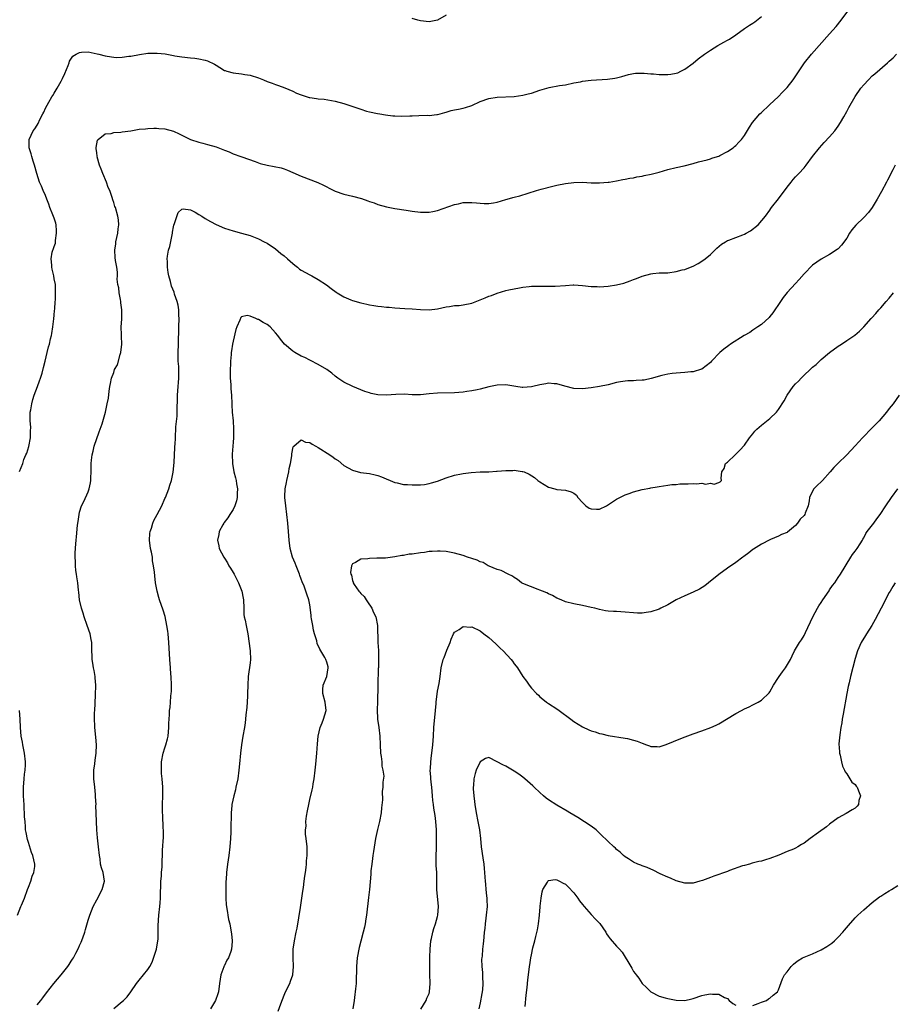
# Model space of a CAD drawing. Units: inches. Extents: x 2595000 to 2598000, y 1542000 to 1545000.
# Drawn here: x 2595933 to 2596138, y 1543536 to 1543767 of the extents above; entities that cross this region are included whole.
import ezdxf

# ---------------------------------------------------------------- set-up
doc = ezdxf.new("R2010")
doc.units = ezdxf.units.IN
doc.header["$MEASUREMENT"] = 0
doc.layers.add('LD25951542_10ft', color=72, linetype='Continuous')

msp = doc.modelspace()

# ---------------------------------------------------------------- linework, layer by layer
at = {"layer": 'LD25951542_10ft'}
for points, elevation in [([(2595937, 1543535.97), (2595937.93, 1543537), (2595938.4, 1543537.6), (2595939.24, 1543538.76), (2595940.97, 1543541), (2595942.69, 1543543), (2595944.22, 1543545), (2595944.54, 1543545.46), (2595945, 1543546.2), (2595945.33, 1543546.67), (2595945.53, 1543547), (2595946.11, 1543548.11), (2595946.74, 1543549.26), (2595947, 1543549.9), (2595947.34, 1543550.66), (2595947.72, 1543551.72), (2595948.2, 1543553), (2595948.39, 1543553.61), (2595949, 1543555.8), (2595949.38, 1543557), (2595950.15, 1543559), (2595951, 1543560.63), (2595952.27, 1543563), (2595952.8, 1543565), (2595952.49, 1543567), (2595952.13, 1543568.13), (2595951.93, 1543569), (2595951.78, 1543570.22), (2595951.65, 1543571), (2595951.45, 1543573), (2595951.17, 1543575.17), (2595951.02, 1543577), (2595950.95, 1543579), (2595950.84, 1543582.84), (2595950.85, 1543583), (2595950.73, 1543584.73), (2595950.74, 1543585), (2595950.72, 1543585.28), (2595950.53, 1543587), (2595950.33, 1543589), (2595950.34, 1543590.35), (2595950.34, 1543591), (2595950.54, 1543592.54), (2595950.62, 1543593.38), (2595950.86, 1543595), (2595950.93, 1543596.93), (2595950.8, 1543598.8), (2595950.58, 1543601), (2595950.58, 1543601.42), (2595950.51, 1543603), (2595950.52, 1543604.52), (2595950.56, 1543605), (2595950.63, 1543606.63), (2595950.75, 1543608.75), (2595950.8, 1543610.8), (2595950.8, 1543611), (2595950.67, 1543612.67), (2595950.63, 1543613), (2595950.39, 1543614.39), (2595950.26, 1543615), (2595950.11, 1543616.11), (2595949.94, 1543617), (2595949.85, 1543619.85), (2595949.83, 1543621), (2595949.69, 1543621.69), (2595949.45, 1543623), (2595948.79, 1543625), (2595948.06, 1543627), (2595947.82, 1543627.82), (2595947.41, 1543629), (2595946.97, 1543631), (2595946.79, 1543632.79), (2595946.72, 1543633.28), (2595946.55, 1543635), (2595946.35, 1543636.35), (2595946.24, 1543637), (2595946.12, 1543637.88), (2595946, 1543639), (2595946, 1543640), (2595945.95, 1543641), (2595945.95, 1543642.05), (2595946.11, 1543644.11), (2595946.15, 1543645), (2595946.26, 1543645.74), (2595946.51, 1543648.51), (2595946.65, 1543649.35), (2595946.86, 1543651), (2595947, 1543651.53), (2595947.46, 1543653), (2595947.97, 1543654.03), (2595949, 1543656.36), (2595949.24, 1543657), (2595949.57, 1543658.43), (2595949.64, 1543659), (2595949.62, 1543659.62), (2595949.69, 1543661), (2595949.67, 1543661.67), (2595949.72, 1543663), (2595949.79, 1543663.79), (2595949.95, 1543665), (2595950.17, 1543665.83), (2595950.44, 1543667), (2595951.58, 1543670.42), (2595951.84, 1543671), (2595952.3, 1543672.3), (2595952.59, 1543673.41), (2595953.06, 1543675), (2595953.49, 1543677), (2595953.74, 1543678.26), (2595953.95, 1543679.95), (2595954.11, 1543681), (2595954.26, 1543681.74), (2595954.47, 1543683), (2595955, 1543684.33), (2595955.22, 1543685), (2595955.86, 1543686.14), (2595956.52, 1543688.52), (2595956.69, 1543689), (2595956.9, 1543691), (2595956.84, 1543692.84), (2595956.81, 1543693.19), (2595956.76, 1543695), (2595956.87, 1543696.87), (2595956.91, 1543697.09), (2595956.93, 1543699), (2595956.69, 1543700.69), (2595956.67, 1543701), (2595956.57, 1543701.43), (2595956.27, 1543703), (2595956.19, 1543704.19), (2595955.98, 1543705), (2595955.82, 1543706.18), (2595955.87, 1543707), (2595955.89, 1543707.89), (2595955.71, 1543709), (2595955.43, 1543710.57), (2595955.33, 1543711.33), (2595955.24, 1543713), (2595955.46, 1543714.54), (2595955.49, 1543715), (2595955.93, 1543717), (2595956.01, 1543717.99), (2595956.2, 1543719), (2595956.11, 1543720.12), (2595956, 1543721), (2595955.42, 1543723), (2595955.29, 1543723.29), (2595955, 1543724.24), (2595954.81, 1543724.81), (2595954.65, 1543725.35), (2595954.06, 1543727), (2595953.73, 1543727.73), (2595953.31, 1543729), (2595952.45, 1543731), (2595952.05, 1543732.05), (2595951.64, 1543733), (2595951.09, 1543734.91), (2595951.07, 1543735), (2595951.09, 1543735.09), (2595951, 1543735.82), (2595950.91, 1543736.91), (2595950.88, 1543737), (2595950.87, 1543737.13), (2595951.17, 1543738.83), (2595951.34, 1543739), (2595953, 1543740.3), (2595954.41, 1543740.41), (2595955, 1543740.6), (2595956.7, 1543740.7), (2595957, 1543740.76), (2595959, 1543741.04), (2595961, 1543741.37), (2595962.48, 1543741.52), (2595963, 1543741.6), (2595964.38, 1543741.62), (2595965, 1543741.64), (2595965.6, 1543741.6), (2595967, 1543741.45), (2595969, 1543740.94), (2595970.35, 1543740.35), (2595973.01, 1543739.01), (2595975, 1543738.34), (2595975.9, 1543738.1), (2595977, 1543737.84), (2595979, 1543737.24), (2595980.63, 1543736.63), (2595981, 1543736.45), (2595982.07, 1543736.07), (2595983, 1543735.66), (2595984.79, 1543735), (2595985.09, 1543734.91), (2595988.2, 1543733.8), (2595989, 1543733.49), (2595989.37, 1543733.37), (2595991, 1543732.93), (2595992.65, 1543732.65), (2595994.3, 1543732.3), (2595995, 1543732.1), (2595995.79, 1543731.79), (2595997, 1543731.28), (2595999, 1543730.39), (2596002.91, 1543728.91), (2596004.24, 1543728.24), (2596005, 1543727.88), (2596005.57, 1543727.57), (2596007, 1543726.89), (2596009, 1543726.16), (2596011, 1543725.68), (2596013.11, 1543725.11), (2596014.6, 1543724.6), (2596015, 1543724.43), (2596016.09, 1543724.09), (2596017, 1543723.76), (2596019, 1543723.22), (2596021, 1543722.81), (2596023.63, 1543722.37), (2596025, 1543722.16), (2596027, 1543721.9), (2596028.07, 1543721.93), (2596029, 1543721.92), (2596029.87, 1543722.13), (2596031, 1543722.34), (2596035, 1543723.76), (2596035.93, 1543723.93), (2596037, 1543724.17), (2596038.19, 1543724.19), (2596039, 1543724.23), (2596040.09, 1543724.09), (2596041, 1543724.05), (2596041.96, 1543723.95), (2596043, 1543723.96), (2596044.13, 1543724.13), (2596045, 1543724.31), (2596047, 1543724.92), (2596047.36, 1543725), (2596048.65, 1543725.35), (2596049, 1543725.47), (2596050.27, 1543725.73), (2596054.22, 1543727), (2596055.32, 1543727.32), (2596058.06, 1543728.06), (2596059, 1543728.28), (2596061, 1543728.7), (2596063, 1543728.93), (2596065, 1543728.95), (2596067, 1543728.82), (2596069, 1543728.78), (2596071, 1543728.97), (2596071.24, 1543729), (2596073, 1543729.3), (2596074.43, 1543729.57), (2596075, 1543729.65), (2596076.09, 1543729.91), (2596077, 1543730.02), (2596077.77, 1543730.23), (2596079, 1543730.41), (2596079.47, 1543730.53), (2596081.14, 1543730.86), (2596083, 1543731.34), (2596085, 1543731.93), (2596087, 1543732.42), (2596088.82, 1543732.82), (2596091, 1543733.39), (2596092.25, 1543733.75), (2596094.24, 1543734.24), (2596095, 1543734.47), (2596095.38, 1543734.62), (2596096.71, 1543735), (2596097, 1543735.11), (2596097.2, 1543735.2), (2596099, 1543736.15), (2596100.38, 1543737), (2596100.68, 1543737.32), (2596101, 1543737.58), (2596101.65, 1543738.35), (2596102.34, 1543739), (2596103, 1543739.93), (2596104.16, 1543741.84), (2596104.92, 1543743), (2596106.58, 1543745), (2596107, 1543745.35), (2596108.78, 1543747), (2596109, 1543747.18), (2596110.9, 1543749), (2596111.94, 1543750.06), (2596113, 1543751.18), (2596114.43, 1543753), (2596117.09, 1543757), (2596118.7, 1543759), (2596123, 1543763.8), (2596124.49, 1543765.51), (2596125.71, 1543767), (2596127.98, 1543770.02)], 7740), ([(2595932.92, 1543661.08), (2595933.66, 1543663), (2595933.93, 1543663.93), (2595934.37, 1543665), (2595934.58, 1543665.42), (2595935.05, 1543666.95), (2595935.46, 1543669), (2595935.48, 1543670.52), (2595935.51, 1543671.51), (2595935.37, 1543673), (2595935.36, 1543674.64), (2595935.41, 1543675), (2595935.53, 1543675.53), (2595935.75, 1543677), (2595936.02, 1543677.98), (2595936.36, 1543679), (2595937.13, 1543681), (2595937.6, 1543682.4), (2595937.83, 1543683), (2595938.18, 1543684.19), (2595938.54, 1543685.46), (2595938.92, 1543687), (2595939.37, 1543689), (2595939.69, 1543690.31), (2595939.9, 1543691), (2595940.19, 1543692.19), (2595940.41, 1543693), (2595940.5, 1543693.5), (2595940.74, 1543695), (2595940.94, 1543696.94), (2595941, 1543697.81), (2595941.1, 1543698.9), (2595941.17, 1543699.17), (2595941.26, 1543701), (2595941.3, 1543701.3), (2595941.35, 1543703), (2595941.3, 1543705), (2595941, 1543706.27), (2595940.91, 1543707), (2595940.53, 1543708.53), (2595940.49, 1543709), (2595940.51, 1543709.49), (2595940.31, 1543711), (2595940.53, 1543712.53), (2595940.7, 1543713), (2595940.81, 1543713.19), (2595941, 1543713.9), (2595941.3, 1543714.7), (2595941.3, 1543715.31), (2595941.61, 1543717), (2595941.58, 1543717.58), (2595941.46, 1543719), (2595941.39, 1543719.39), (2595941, 1543720.51), (2595940.89, 1543720.89), (2595940.69, 1543721.31), (2595940.03, 1543723), (2595939.81, 1543723.81), (2595939.3, 1543725), (2595939, 1543725.82), (2595938.48, 1543727), (2595938.05, 1543728.05), (2595937.62, 1543729), (2595936.95, 1543731), (2595936.4, 1543733), (2595936.09, 1543733.91), (2595935.75, 1543735), (2595935.61, 1543735.61), (2595935.15, 1543737), (2595935.15, 1543738.85), (2595935.16, 1543739), (2595936.1, 1543741), (2595936.5, 1543741.5), (2595937, 1543742.32), (2595937.24, 1543742.75), (2595937.65, 1543743.65), (2595938.34, 1543745), (2595938.58, 1543745.42), (2595939, 1543746.33), (2595939.77, 1543747.77), (2595940.49, 1543749), (2595940.69, 1543749.31), (2595941, 1543749.84), (2595941.75, 1543751), (2595942.64, 1543752.64), (2595942.86, 1543753), (2595943, 1543753.31), (2595943.56, 1543754.44), (2595944.34, 1543756.34), (2595944.55, 1543757), (2595944.63, 1543757.37), (2595945.44, 1543758.56), (2595946.16, 1543759), (2595947, 1543759.42), (2595947.44, 1543759.44), (2595949, 1543759.59), (2595951.12, 1543759.12), (2595951.52, 1543759), (2595953, 1543758.62), (2595953.48, 1543758.52), (2595955, 1543758.31), (2595955.75, 1543758.25), (2595957, 1543758.3), (2595958.52, 1543758.52), (2595959, 1543758.56), (2595961.04, 1543758.96), (2595963, 1543759.2), (2595965, 1543759.24), (2595965.23, 1543759.23), (2595967.05, 1543759.05), (2595969, 1543758.69), (2595969.36, 1543758.64), (2595971, 1543758.38), (2595973, 1543758.18), (2595974.06, 1543758.06), (2595975, 1543757.94), (2595976.44, 1543757.56), (2595977, 1543757.44), (2595978.65, 1543756.65), (2595979, 1543756.45), (2595979.89, 1543755.89), (2595981, 1543755.21), (2595981.14, 1543755.14), (2595981.57, 1543755), (2595983, 1543754.59), (2595985, 1543754.39), (2595985.73, 1543754.27), (2595987, 1543754.09), (2595989, 1543753.45), (2595990.16, 1543753), (2595991, 1543752.62), (2595992.18, 1543752.18), (2595993, 1543751.87), (2595993.66, 1543751.66), (2595995.12, 1543751.12), (2595997, 1543750.33), (2595997.89, 1543749.89), (2595999, 1543749.44), (2596000.85, 1543748.85), (2596001, 1543748.81), (2596002.59, 1543748.59), (2596003, 1543748.51), (2596004.41, 1543748.41), (2596006.14, 1543748.14), (2596007, 1543747.98), (2596009, 1543747.44), (2596013, 1543746.07), (2596014.33, 1543745.67), (2596015, 1543745.5), (2596016.91, 1543745.09), (2596017.47, 1543745), (2596018.76, 1543744.76), (2596020.52, 1543744.52), (2596021, 1543744.51), (2596022.44, 1543744.44), (2596024.51, 1543744.51), (2596025, 1543744.54), (2596026.61, 1543744.61), (2596028.66, 1543744.66), (2596029, 1543744.63), (2596030.83, 1543744.83), (2596031, 1543744.83), (2596031.64, 1543745), (2596032.67, 1543745.33), (2596033, 1543745.4), (2596034.21, 1543745.79), (2596035, 1543745.91), (2596035.87, 1543746.13), (2596037, 1543746.33), (2596037.52, 1543746.48), (2596039.01, 1543746.99), (2596041, 1543747.89), (2596043, 1543748.62), (2596045, 1543748.95), (2596049, 1543749.11), (2596051, 1543749.38), (2596052.28, 1543749.72), (2596053, 1543749.89), (2596055, 1543750.53), (2596057.15, 1543751.15), (2596059.62, 1543751.62), (2596061, 1543751.84), (2596063, 1543752.26), (2596064.54, 1543752.54), (2596065, 1543752.64), (2596067, 1543752.88), (2596070.86, 1543753.14), (2596072.62, 1543753.38), (2596073, 1543753.47), (2596074.22, 1543753.78), (2596075.78, 1543754.22), (2596077, 1543754.47), (2596077.47, 1543754.53), (2596079, 1543754.57), (2596079.44, 1543754.56), (2596081, 1543754.4), (2596081.63, 1543754.37), (2596083, 1543754.22), (2596085, 1543754.2), (2596085.71, 1543754.29), (2596087, 1543754.52), (2596087.35, 1543754.65), (2596088.11, 1543755), (2596089, 1543755.45), (2596091, 1543756.92), (2596092.11, 1543757.89), (2596093.62, 1543759), (2596095, 1543759.91), (2596096.74, 1543761), (2596098.18, 1543761.82), (2596099, 1543762.26), (2596099.46, 1543762.54), (2596101, 1543763.52), (2596103.03, 1543765), (2596104.22, 1543765.78), (2596105, 1543766.26), (2596105.44, 1543766.56), (2596107, 1543767.88)], 7750), ([(2596033, 1543768.14), (2596031, 1543767.01), (2596029, 1543766.6), (2596027, 1543766.85), (2596026.36, 1543767), (2596025, 1543767.39)], 7760), ([(2595955, 1543535.11), (2595957, 1543536.72), (2595957.32, 1543537), (2595958.12, 1543537.88), (2595959, 1543538.99), (2595960.38, 1543541), (2595961, 1543541.79), (2595962.02, 1543543), (2595963, 1543544.25), (2595963.45, 1543545), (2595964.01, 1543545.99), (2595965.04, 1543549), (2595965.37, 1543551), (2595965.41, 1543551.41), (2595965.41, 1543554.59), (2595965.61, 1543557), (2595965.82, 1543559), (2595965.89, 1543559.89), (2595965.95, 1543561), (2595965.95, 1543562.05), (2595966.07, 1543564.07), (2595966.07, 1543565), (2595966.19, 1543566.19), (2595966.23, 1543567), (2595966.34, 1543568.34), (2595966.48, 1543572.48), (2595966.53, 1543573), (2595966.62, 1543574.62), (2595966.66, 1543575), (2595966.67, 1543577), (2595966.64, 1543577.36), (2595966.51, 1543580.51), (2595966.48, 1543581), (2595966.48, 1543583), (2595966.52, 1543585), (2595966.51, 1543585.49), (2595966.52, 1543587), (2595966.38, 1543589), (2595966.24, 1543590.23), (2595966.2, 1543591), (2595966.18, 1543592.18), (2595966.21, 1543593), (2595966.57, 1543595), (2595967, 1543596.26), (2595967.22, 1543597), (2595967.61, 1543598.39), (2595967.74, 1543599), (2595967.96, 1543601), (2595967.93, 1543602.07), (2595968, 1543603), (2595968.1, 1543604.1), (2595968.11, 1543605), (2595968.24, 1543605.76), (2595968.36, 1543607), (2595968.42, 1543608.42), (2595968.51, 1543609), (2595968.54, 1543609.46), (2595968.54, 1543611), (2595968.48, 1543613), (2595968.43, 1543613.57), (2595968.36, 1543615), (2595968.2, 1543617), (2595967.93, 1543621), (2595967.74, 1543623), (2595967.67, 1543623.67), (2595967.48, 1543625), (2595967.06, 1543627.06), (2595966.57, 1543628.57), (2595965.71, 1543631), (2595965.55, 1543631.55), (2595965.18, 1543633), (2595964.84, 1543635), (2595964.61, 1543636.61), (2595964.56, 1543637.44), (2595964.35, 1543639), (2595964.13, 1543640.13), (2595964.06, 1543641), (2595963.87, 1543642.13), (2595963.66, 1543643), (2595963.38, 1543645), (2595963.46, 1543646.54), (2595963.52, 1543647), (2595963.83, 1543647.83), (2595964.16, 1543649), (2595964.38, 1543649.62), (2595965.19, 1543651), (2595966.25, 1543653), (2595967, 1543654.73), (2595967.13, 1543655), (2595967.91, 1543657), (2595968.15, 1543657.85), (2595968.52, 1543659), (2595968.93, 1543660.93), (2595969.18, 1543663.18), (2595969.27, 1543665), (2595969.32, 1543666.68), (2595969.37, 1543667), (2595969.39, 1543667.39), (2595969.46, 1543669), (2595969.47, 1543669.47), (2595969.59, 1543671), (2595969.61, 1543671.61), (2595969.92, 1543674.08), (2595969.92, 1543675), (2595969.88, 1543675.88), (2595969.98, 1543678.02), (2595969.95, 1543679), (2595970.01, 1543680.01), (2595970.28, 1543683), (2595970.28, 1543685), (2595970.25, 1543685.75), (2595970.14, 1543687), (2595970.11, 1543689), (2595970.2, 1543691), (2595970.22, 1543692.22), (2595970.26, 1543693.74), (2595970.25, 1543695), (2595970.32, 1543697), (2595970.29, 1543697.71), (2595970.28, 1543699), (2595970.13, 1543700.13), (2595969.9, 1543701), (2595969.28, 1543702.72), (2595969.15, 1543703.15), (2595968.57, 1543704.57), (2595968.45, 1543705), (2595968.33, 1543705.67), (2595967.94, 1543707), (2595967.76, 1543707.76), (2595967.61, 1543709), (2595967.6, 1543710.4), (2595967.55, 1543711), (2595967.6, 1543711.6), (2595967.87, 1543713), (2595968.14, 1543713.86), (2595968.77, 1543717), (2595968.79, 1543717.21), (2595969, 1543718.51), (2595969.09, 1543718.91), (2595969.25, 1543719.25), (2595970.11, 1543721.89), (2595971, 1543722.64), (2595971.31, 1543722.69), (2595973, 1543722.46), (2595974.09, 1543721.91), (2595975, 1543721.4), (2595975.64, 1543721), (2595976.45, 1543720.45), (2595977.74, 1543719.74), (2595979, 1543719.07), (2595981, 1543718.19), (2595983, 1543717.52), (2595984.99, 1543717.01), (2595987, 1543716.46), (2595989, 1543715.69), (2595990.3, 1543715), (2595991, 1543714.65), (2595993, 1543713.34), (2595994.25, 1543712.25), (2595995, 1543711.7), (2595995.75, 1543711), (2595997, 1543709.87), (2595997.48, 1543709.48), (2595998.14, 1543709), (2595998.59, 1543708.59), (2595999, 1543708.3), (2596001, 1543707.22), (2596001.17, 1543707.17), (2596001.5, 1543707), (2596003, 1543706.16), (2596004.9, 1543704.9), (2596006.05, 1543704.05), (2596007.16, 1543703.16), (2596007.4, 1543703), (2596009, 1543702.04), (2596010.63, 1543701.37), (2596011, 1543701.2), (2596013, 1543700.65), (2596014.37, 1543700.37), (2596015, 1543700.22), (2596016.06, 1543700.06), (2596017, 1543699.89), (2596017.81, 1543699.81), (2596019, 1543699.65), (2596019.61, 1543699.61), (2596021, 1543699.47), (2596023.32, 1543699.32), (2596025, 1543699.24), (2596027, 1543699.11), (2596029, 1543699.04), (2596031, 1543699.27), (2596033, 1543699.75), (2596033.8, 1543699.8), (2596035, 1543700.03), (2596036.06, 1543700.06), (2596037, 1543700.19), (2596039, 1543700.62), (2596042.2, 1543701.8), (2596043, 1543702.19), (2596043.63, 1543702.37), (2596045, 1543702.97), (2596047, 1543703.54), (2596047.69, 1543703.69), (2596050.2, 1543704.2), (2596051, 1543704.32), (2596052.5, 1543704.5), (2596053, 1543704.54), (2596054.56, 1543704.56), (2596055, 1543704.58), (2596056.54, 1543704.54), (2596057, 1543704.57), (2596058.6, 1543704.6), (2596061, 1543704.76), (2596062.85, 1543704.85), (2596063, 1543704.85), (2596065, 1543704.73), (2596067, 1543704.51), (2596068.46, 1543704.46), (2596069, 1543704.43), (2596071, 1543704.58), (2596073, 1543704.89), (2596074.69, 1543705.31), (2596076.21, 1543705.79), (2596077, 1543706.14), (2596077.64, 1543706.36), (2596079, 1543706.95), (2596081, 1543707.49), (2596081.52, 1543707.52), (2596083, 1543707.67), (2596083.67, 1543707.67), (2596085, 1543707.73), (2596087, 1543707.99), (2596088.37, 1543708.37), (2596089, 1543708.52), (2596090.33, 1543709), (2596091, 1543709.29), (2596092.13, 1543709.87), (2596093, 1543710.42), (2596093.8, 1543711), (2596095, 1543711.98), (2596096.55, 1543713.46), (2596097.6, 1543714.4), (2596098.52, 1543715), (2596099, 1543715.26), (2596099.37, 1543715.37), (2596101, 1543716.01), (2596102.63, 1543716.63), (2596103, 1543716.78), (2596103.41, 1543717), (2596104.42, 1543717.58), (2596106.26, 1543719), (2596107.96, 1543721), (2596109, 1543722.39), (2596109.22, 1543722.78), (2596109.38, 1543723), (2596111, 1543725.07), (2596113, 1543727.78), (2596113.96, 1543729), (2596114.43, 1543729.57), (2596115, 1543730.19), (2596115.79, 1543731), (2596117, 1543732.37), (2596117.49, 1543733), (2596118.95, 1543735), (2596120.58, 1543737), (2596121.73, 1543738.27), (2596123, 1543739.6), (2596124.18, 1543741), (2596125, 1543742.09), (2596125.57, 1543743), (2596126.33, 1543744.33), (2596127, 1543745.55), (2596127.48, 1543746.52), (2596128.96, 1543749.04), (2596130.33, 1543751), (2596131, 1543751.84), (2596132.08, 1543753), (2596133, 1543753.95), (2596133.58, 1543754.42), (2596136.56, 1543757), (2596136.81, 1543757.19), (2596137, 1543757.38), (2596137.87, 1543758.13), (2596138.69, 1543759)], 7730), ([(2596138.4, 1543733), (2596137.83, 1543731.83), (2596136.55, 1543729.45), (2596136.35, 1543729), (2596135.18, 1543726.82), (2596134.15, 1543725), (2596133, 1543723.06), (2596132.13, 1543721.87), (2596131, 1543720.66), (2596129.13, 1543718.87), (2596128.23, 1543717.77), (2596127.69, 1543717), (2596127, 1543715.86), (2596125.77, 1543714.23), (2596125, 1543713.37), (2596124.8, 1543713.2), (2596123, 1543712.04), (2596121, 1543710.92), (2596119, 1543709.48), (2596117, 1543707.46), (2596115.88, 1543706.12), (2596115, 1543705.21), (2596113, 1543703.05), (2596112.12, 1543701.88), (2596111.49, 1543701), (2596109.7, 1543698.3), (2596109, 1543697.42), (2596108.8, 1543697.2), (2596107, 1543695.6), (2596106.11, 1543695), (2596105.47, 1543694.53), (2596105, 1543694.26), (2596104.26, 1543693.74), (2596102.91, 1543693), (2596099.72, 1543691), (2596099.31, 1543690.69), (2596098.17, 1543689.83), (2596097.24, 1543689), (2596095.31, 1543687), (2596095, 1543686.65), (2596093, 1543685.09), (2596092.93, 1543685.07), (2596091, 1543684.51), (2596090.44, 1543684.44), (2596089, 1543684.3), (2596087, 1543684.18), (2596086.07, 1543684.07), (2596085, 1543683.92), (2596083.59, 1543683.59), (2596081.12, 1543682.88), (2596079.44, 1543682.56), (2596079, 1543682.5), (2596077.56, 1543682.44), (2596077, 1543682.4), (2596075.64, 1543682.36), (2596075, 1543682.3), (2596073.88, 1543682.12), (2596073, 1543681.96), (2596071, 1543681.45), (2596069, 1543681.03), (2596067, 1543680.71), (2596065, 1543680.48), (2596063, 1543680.59), (2596060.86, 1543681.14), (2596059, 1543681.68), (2596058.33, 1543681.67), (2596057, 1543681.79), (2596056.36, 1543681.64), (2596055, 1543681.42), (2596053.32, 1543681), (2596053, 1543680.94), (2596051, 1543680.82), (2596050.83, 1543680.83), (2596049.32, 1543681), (2596047, 1543681.39), (2596045, 1543681.36), (2596043, 1543680.92), (2596041, 1543680.4), (2596040.26, 1543680.26), (2596039, 1543679.99), (2596037.86, 1543679.86), (2596037, 1543679.73), (2596035, 1543679.58), (2596031, 1543679.47), (2596029, 1543679.3), (2596027, 1543679.08), (2596025, 1543679.06), (2596023.2, 1543679.2), (2596021.17, 1543679.17), (2596019, 1543678.98), (2596017, 1543679.06), (2596015.41, 1543679.41), (2596015, 1543679.53), (2596013.9, 1543679.9), (2596011.13, 1543681), (2596009, 1543682.07), (2596007.58, 1543683), (2596007, 1543683.44), (2596006.2, 1543684.2), (2596004.99, 1543685), (2596003, 1543686.19), (2596001.14, 1543687.14), (2596001, 1543687.19), (2595999.83, 1543687.83), (2595999, 1543688.18), (2595997.5, 1543689), (2595997, 1543689.31), (2595995.05, 1543691), (2595994.14, 1543692.14), (2595993.54, 1543693), (2595993, 1543693.65), (2595991.7, 1543695), (2595991, 1543695.56), (2595990.06, 1543696.06), (2595989, 1543696.76), (2595988.79, 1543696.79), (2595988.34, 1543697), (2595987, 1543697.53), (2595986.33, 1543697.67), (2595985, 1543697.35), (2595984.79, 1543697.21), (2595984.61, 1543696.62), (2595983.86, 1543695), (2595983.62, 1543694.38), (2595983, 1543691.69), (2595982.87, 1543691), (2595982.63, 1543689.37), (2595982.59, 1543689), (2595982.57, 1543688.57), (2595982.44, 1543687), (2595982.33, 1543684.33), (2595982.36, 1543683), (2595982.48, 1543681.52), (2595982.49, 1543680.49), (2595982.61, 1543679), (2595982.71, 1543677), (2595982.74, 1543676.74), (2595982.83, 1543675), (2595982.99, 1543672.99), (2595983.12, 1543671.12), (2595983.08, 1543669), (2595983, 1543667.99), (2595982.82, 1543665.18), (2595982.86, 1543663), (2595983.19, 1543661), (2595983.58, 1543659.58), (2595983.71, 1543659), (2595983.83, 1543658.17), (2595984.04, 1543657), (2595983.98, 1543655.98), (2595983.96, 1543655), (2595983.82, 1543654.18), (2595983.4, 1543653), (2595983, 1543652.14), (2595982.23, 1543651), (2595981.81, 1543650.19), (2595980.91, 1543649.09), (2595980.82, 1543649), (2595980.58, 1543648.58), (2595979.76, 1543647), (2595979.66, 1543646.34), (2595979.37, 1543645), (2595979.65, 1543643.65), (2595979.76, 1543643), (2595980.81, 1543641), (2595981, 1543640.74), (2595981.7, 1543639.7), (2595982.04, 1543639), (2595982.41, 1543638.41), (2595983, 1543637.43), (2595983.23, 1543637), (2595984.26, 1543635), (2595985.09, 1543633), (2595985.4, 1543631.4), (2595985.46, 1543631), (2595985.5, 1543629), (2595985.57, 1543627.57), (2595985.63, 1543627), (2595985.82, 1543626.18), (2595986.05, 1543625), (2595986.48, 1543623), (2595987.04, 1543619.04), (2595987.1, 1543617), (2595987, 1543616.22), (2595986.51, 1543613), (2595986.46, 1543611), (2595986.43, 1543609), (2595986.38, 1543608.38), (2595986.24, 1543605.76), (2595986.01, 1543604.01), (2595985.96, 1543603), (2595985.84, 1543602.16), (2595985.65, 1543601), (2595985.26, 1543599), (2595984.95, 1543597), (2595984.74, 1543595), (2595984.54, 1543592.54), (2595984.38, 1543591), (2595984.12, 1543589), (2595983.69, 1543587), (2595983.56, 1543586.44), (2595983.16, 1543585), (2595982.75, 1543583), (2595982.74, 1543582.74), (2595982.58, 1543581), (2595982.59, 1543580.59), (2595982.47, 1543577.53), (2595982.47, 1543577), (2595982.45, 1543576.45), (2595982.37, 1543575), (2595982.23, 1543573), (2595982.01, 1543571), (2595981.73, 1543569), (2595981.47, 1543567), (2595981.36, 1543565.36), (2595981.34, 1543565), (2595981.31, 1543563.31), (2595981.34, 1543562.66), (2595981.34, 1543561), (2595981.42, 1543559.42), (2595981.66, 1543557.66), (2595981.81, 1543557), (2595981.97, 1543555.97), (2595982.21, 1543555), (2595982.48, 1543553.52), (2595982.61, 1543552.61), (2595982.8, 1543551), (2595982.8, 1543550.8), (2595982.64, 1543549), (2595982.48, 1543548.48), (2595981.9, 1543547), (2595981.56, 1543546.44), (2595981, 1543545.22), (2595980.92, 1543545.08), (2595980.85, 1543544.85), (2595980.16, 1543543), (2595979.99, 1543542.01), (2595979.86, 1543541), (2595979.58, 1543539), (2595979.45, 1543538.55), (2595978.92, 1543537), (2595977.73, 1543535)], 7720), ([(2595993.55, 1543534.45), (2595994.18, 1543536.18), (2595995, 1543538.21), (2595995.34, 1543539), (2595996.3, 1543541), (2595996.5, 1543541.5), (2595997, 1543543), (2595997.16, 1543545), (2595997.08, 1543547), (2595997.12, 1543549), (2595997.4, 1543551), (2595997.82, 1543553), (2595998.03, 1543553.97), (2595998.84, 1543558.84), (2595999.16, 1543561), (2595999.36, 1543562.64), (2595999.52, 1543563.52), (2595999.69, 1543565), (2595999.81, 1543566.19), (2595999.97, 1543567), (2596000.17, 1543568.17), (2596000.23, 1543569), (2596000.24, 1543569.76), (2596000.39, 1543571), (2596000.4, 1543572.4), (2596000.36, 1543573), (2596000.17, 1543575), (2596000.03, 1543576.03), (2596000, 1543577), (2596000.13, 1543577.87), (2596000.1, 1543579), (2596000.21, 1543580.21), (2596000.51, 1543581.49), (2596000.75, 1543583), (2596001, 1543584.14), (2596001.57, 1543586.43), (2596001.7, 1543587), (2596001.82, 1543587.82), (2596002.03, 1543589), (2596002.24, 1543591), (2596002.41, 1543592.41), (2596002.68, 1543595), (2596002.81, 1543597.19), (2596003.01, 1543599), (2596003.47, 1543601), (2596003.88, 1543602.12), (2596004.22, 1543603), (2596004.83, 1543605), (2596004.6, 1543607), (2596004.04, 1543609), (2596004.05, 1543609.95), (2596004.16, 1543611), (2596004.97, 1543613), (2596005.34, 1543615), (2596005.29, 1543615.29), (2596005, 1543616.4), (2596004.8, 1543617), (2596004.55, 1543617.45), (2596003.38, 1543619.38), (2596002.77, 1543620.77), (2596002.63, 1543621.37), (2596002.13, 1543623), (2596001.9, 1543623.9), (2596001.7, 1543625), (2596001.44, 1543626.56), (2596001.37, 1543627), (2596001.35, 1543627.35), (2596001, 1543629.81), (2596000.76, 1543631), (2596000.29, 1543632.29), (2596000.09, 1543633), (2595999.6, 1543634.4), (2595999.32, 1543635), (2595999.21, 1543635.21), (2595999, 1543635.82), (2595998.69, 1543636.69), (2595998.61, 1543637), (2595997.8, 1543639), (2595997.58, 1543639.58), (2595996.93, 1543641), (2595996.38, 1543643), (2595996.16, 1543645), (2595996.04, 1543647), (2595995.85, 1543649), (2595995.35, 1543653), (2595995.19, 1543655), (2595995.19, 1543655.19), (2595995.26, 1543657), (2595995.52, 1543658.48), (2595995.6, 1543659), (2595996.06, 1543661), (2595996.19, 1543661.81), (2595996.49, 1543663), (2595996.79, 1543664.79), (2595996.8, 1543665.2), (2595997.13, 1543666.87), (2595997.25, 1543667), (2595999, 1543668.56), (2596000, 1543668), (2596001, 1543667.92), (2596001.53, 1543667.53), (2596002.46, 1543667), (2596003, 1543666.71), (2596005.72, 1543665), (2596006.49, 1543664.49), (2596007, 1543664.05), (2596007.64, 1543663.64), (2596009, 1543662.52), (2596011, 1543661.38), (2596012.88, 1543660.88), (2596015, 1543660.6), (2596016.33, 1543660.33), (2596017, 1543660.16), (2596017.86, 1543659.86), (2596021, 1543658.54), (2596021.55, 1543658.45), (2596023, 1543658.07), (2596023.96, 1543658.05), (2596025, 1543657.94), (2596027, 1543657.98), (2596027.92, 1543658.08), (2596029, 1543658.24), (2596029.6, 1543658.4), (2596031, 1543658.84), (2596033, 1543659.61), (2596035, 1543660.23), (2596036.57, 1543660.57), (2596037, 1543660.64), (2596038.86, 1543660.86), (2596040.98, 1543660.98), (2596043, 1543661.05), (2596044.84, 1543661.16), (2596045, 1543661.15), (2596047, 1543661.3), (2596048.66, 1543661.34), (2596049, 1543661.38), (2596050.88, 1543661.12), (2596051, 1543661.13), (2596051.33, 1543661), (2596052.5, 1543660.5), (2596053.7, 1543659.7), (2596054.51, 1543659), (2596055, 1543658.64), (2596057, 1543657.42), (2596058.51, 1543657), (2596059, 1543656.88), (2596061, 1543656.68), (2596062.34, 1543656.34), (2596063, 1543655.99), (2596063.58, 1543655.58), (2596063.91, 1543655), (2596065, 1543653.82), (2596065.82, 1543653), (2596066.53, 1543652.53), (2596067, 1543652.3), (2596068.29, 1543652.29), (2596069, 1543652.26), (2596070.61, 1543653), (2596073, 1543654.64), (2596073.75, 1543655), (2596075, 1543655.65), (2596075.97, 1543655.97), (2596077, 1543656.33), (2596079, 1543656.86), (2596080.79, 1543657.21), (2596081, 1543657.27), (2596082.54, 1543657.46), (2596083, 1543657.57), (2596085, 1543657.87), (2596085.95, 1543658.05), (2596087, 1543658.07), (2596087.82, 1543658.18), (2596089, 1543658.18), (2596089.79, 1543658.21), (2596091, 1543658.29), (2596091.79, 1543658.21), (2596093, 1543658.36), (2596093.84, 1543658.16), (2596095, 1543658.36), (2596095.87, 1543658.13), (2596097, 1543658.5), (2596097.3, 1543658.7), (2596097.59, 1543659), (2596097.55, 1543659.55), (2596097.67, 1543661), (2596098.24, 1543661.76), (2596098.59, 1543663), (2596099, 1543663.32), (2596100.79, 1543665), (2596100.92, 1543665.08), (2596101.93, 1543666.07), (2596103, 1543667.31), (2596104.21, 1543669), (2596104.57, 1543669.43), (2596105, 1543669.9), (2596105.47, 1543670.53), (2596105.94, 1543671), (2596107, 1543671.93), (2596109, 1543673.54), (2596110.5, 1543675), (2596111, 1543675.63), (2596112.29, 1543677.71), (2596113.03, 1543679), (2596114.45, 1543681), (2596115, 1543681.63), (2596115.68, 1543682.32), (2596116.28, 1543683), (2596117, 1543683.71), (2596118.43, 1543685), (2596119, 1543685.55), (2596119.81, 1543686.19), (2596121, 1543687.36), (2596123, 1543689.05), (2596125, 1543690.52), (2596125.75, 1543691), (2596127, 1543691.86), (2596128.9, 1543693.1), (2596129.97, 1543694.03), (2596131, 1543695.06), (2596132.72, 1543697), (2596132.87, 1543697.13), (2596133.85, 1543698.15), (2596134.52, 1543699), (2596135, 1543699.48), (2596136.28, 1543701), (2596137, 1543701.78), (2596137.97, 1543703)], 7710), ([(2596139.3, 1543679), (2596137.88, 1543677), (2596137, 1543675.91), (2596136.3, 1543675), (2596134.59, 1543673), (2596133, 1543671.32), (2596130.72, 1543669), (2596129, 1543667.12), (2596127, 1543665.04), (2596124.9, 1543663), (2596123.97, 1543662.03), (2596123.15, 1543661), (2596121.35, 1543659), (2596121, 1543658.66), (2596120.11, 1543657.89), (2596119.31, 1543657), (2596119, 1543656.49), (2596118.3, 1543655), (2596118.23, 1543654.23), (2596117.93, 1543653), (2596117.28, 1543651.28), (2596117.16, 1543651), (2596117, 1543650.79), (2596116.1, 1543649.9), (2596115.49, 1543649), (2596115, 1543648.45), (2596113.1, 1543646.9), (2596113, 1543646.8), (2596111.66, 1543646.34), (2596111, 1543645.9), (2596109.11, 1543645.11), (2596109, 1543645.08), (2596107, 1543644.08), (2596105.12, 1543642.88), (2596105, 1543642.77), (2596104.01, 1543641.99), (2596102.86, 1543641.14), (2596102.64, 1543641), (2596101, 1543639.78), (2596099, 1543638.43), (2596097, 1543636.96), (2596094.55, 1543635), (2596093.7, 1543634.3), (2596092.49, 1543633.51), (2596091, 1543632.79), (2596089, 1543631.96), (2596087, 1543630.96), (2596085, 1543629.82), (2596083.38, 1543629), (2596083, 1543628.82), (2596081, 1543628.18), (2596079.98, 1543627.98), (2596079, 1543627.89), (2596077.87, 1543627.87), (2596077, 1543627.92), (2596075, 1543628.1), (2596073, 1543628.22), (2596072.24, 1543628.24), (2596071, 1543628.34), (2596070.42, 1543628.42), (2596069, 1543628.69), (2596067.86, 1543629), (2596067, 1543629.21), (2596065, 1543629.66), (2596063, 1543630.04), (2596061, 1543630.55), (2596059.99, 1543631), (2596059, 1543631.39), (2596057.99, 1543631.99), (2596057, 1543632.39), (2596056.62, 1543632.62), (2596055.64, 1543633), (2596055, 1543633.28), (2596054.58, 1543633.42), (2596051, 1543634.85), (2596050.69, 1543635), (2596049.73, 1543635.73), (2596049, 1543636.2), (2596048.55, 1543636.55), (2596047.57, 1543637), (2596045.89, 1543637.89), (2596045, 1543638.11), (2596043.13, 1543638.87), (2596042.88, 1543639), (2596041.71, 1543639.71), (2596041, 1543639.92), (2596040.27, 1543640.27), (2596039, 1543640.72), (2596038.05, 1543641), (2596037, 1543641.35), (2596035, 1543641.9), (2596033, 1543642.31), (2596031.62, 1543642.38), (2596031, 1543642.44), (2596029.7, 1543642.3), (2596029, 1543642.3), (2596027.9, 1543642.1), (2596027, 1543642.03), (2596025, 1543641.73), (2596024.33, 1543641.67), (2596023, 1543641.39), (2596022.61, 1543641.39), (2596021, 1543641.04), (2596018.8, 1543640.8), (2596017, 1543640.78), (2596016.75, 1543640.75), (2596015, 1543640.71), (2596014.63, 1543640.63), (2596013, 1543640.49), (2596011.73, 1543639.73), (2596011, 1543639.44), (2596010.77, 1543639), (2596010.58, 1543637.42), (2596010.65, 1543637), (2596010.76, 1543636.76), (2596011, 1543635.54), (2596011.15, 1543635.15), (2596011.15, 1543635), (2596011.42, 1543634.58), (2596012.52, 1543633), (2596012.76, 1543632.76), (2596013, 1543632.46), (2596013.75, 1543631.75), (2596014.23, 1543631), (2596014.55, 1543630.55), (2596015.57, 1543629), (2596015.99, 1543627.99), (2596016.47, 1543627), (2596016.89, 1543625), (2596016.99, 1543621), (2596017.11, 1543619.11), (2596017.1, 1543618.9), (2596017.15, 1543617), (2596017.11, 1543615.11), (2596017.09, 1543614.91), (2596016.95, 1543611), (2596016.86, 1543607), (2596016.78, 1543605.22), (2596016.87, 1543603), (2596017.2, 1543601), (2596017.46, 1543599), (2596017.5, 1543597), (2596017.62, 1543595), (2596017.74, 1543594.26), (2596017.9, 1543593), (2596017.94, 1543591.94), (2596018.15, 1543591), (2596018.35, 1543589.65), (2596018.18, 1543588.18), (2596018.18, 1543587), (2596018, 1543586), (2596018.07, 1543584.07), (2596017.81, 1543582.19), (2596017.73, 1543581), (2596017.33, 1543579), (2596016.86, 1543577.14), (2596016.41, 1543575), (2596015.92, 1543571.92), (2596015.79, 1543571), (2596015.72, 1543570.28), (2596015.54, 1543569), (2596015.37, 1543567.37), (2596015.36, 1543566.64), (2596015.01, 1543563), (2596014.82, 1543561.18), (2596014.3, 1543557), (2596014.15, 1543556.15), (2596013.99, 1543555), (2596013.84, 1543554.16), (2596013.57, 1543553), (2596013, 1543550.91), (2596012.61, 1543549.39), (2596012.16, 1543547), (2596012.05, 1543545.95), (2596011.98, 1543545), (2596011.96, 1543543.96), (2596011.88, 1543542.12), (2596011.86, 1543541), (2596011.75, 1543539.75), (2596011.67, 1543539), (2596011.58, 1543538.42), (2596011.4, 1543537), (2596011.12, 1543535)], 7700), ([(2596027.04, 1543534.96), (2596028.28, 1543537), (2596028.49, 1543537.51), (2596029, 1543538.66), (2596029.12, 1543539), (2596029.27, 1543541), (2596029.18, 1543543.18), (2596029.16, 1543545), (2596029.18, 1543546.82), (2596029.18, 1543547.18), (2596029.23, 1543549), (2596029.42, 1543551), (2596029.56, 1543551.56), (2596029.86, 1543553), (2596030.13, 1543553.87), (2596030.53, 1543555), (2596031, 1543556.7), (2596031.07, 1543557), (2596031.2, 1543559), (2596030.85, 1543563), (2596030.85, 1543565), (2596030.82, 1543566.82), (2596030.83, 1543567), (2596030.69, 1543568.69), (2596030.7, 1543569), (2596030.63, 1543570.63), (2596030.71, 1543573), (2596030.78, 1543574.78), (2596030.76, 1543577), (2596030.58, 1543579), (2596030.4, 1543580.4), (2596030.12, 1543582.12), (2596030.01, 1543583), (2596029.87, 1543583.87), (2596029.8, 1543585), (2596029.61, 1543587), (2596029.59, 1543587.59), (2596029.4, 1543589), (2596029.41, 1543589.41), (2596029.29, 1543591), (2596029.32, 1543591.32), (2596029.39, 1543593), (2596029.55, 1543594.45), (2596029.63, 1543595), (2596029.86, 1543597), (2596030.01, 1543599), (2596030.14, 1543601), (2596030.48, 1543605), (2596030.65, 1543606.65), (2596030.67, 1543607), (2596031, 1543609.59), (2596031.33, 1543611.33), (2596031.58, 1543613), (2596031.83, 1543615), (2596032.33, 1543617), (2596032.54, 1543617.46), (2596033.18, 1543619.18), (2596033.92, 1543621), (2596034.21, 1543621.79), (2596034.77, 1543623), (2596035, 1543623.39), (2596036.06, 1543624.06), (2596037, 1543624.74), (2596038.61, 1543624.61), (2596039, 1543624.62), (2596041, 1543623.7), (2596041.88, 1543623), (2596043, 1543622.18), (2596044.65, 1543620.65), (2596045, 1543620.35), (2596045.66, 1543619.66), (2596046.42, 1543619), (2596048.28, 1543617), (2596048.61, 1543616.61), (2596049, 1543616), (2596049.43, 1543615.43), (2596049.72, 1543615), (2596051, 1543612.97), (2596051.9, 1543611.9), (2596052.46, 1543611), (2596053, 1543610.3), (2596054.23, 1543609), (2596054.64, 1543608.64), (2596055, 1543608.24), (2596055.71, 1543607.71), (2596056.57, 1543607), (2596057, 1543606.69), (2596059, 1543605.38), (2596059.53, 1543605), (2596062.27, 1543603), (2596063, 1543602.41), (2596065, 1543601.16), (2596066.52, 1543600.52), (2596067, 1543600.28), (2596068.01, 1543600.01), (2596069, 1543599.65), (2596069.54, 1543599.54), (2596071, 1543599.17), (2596075, 1543598.57), (2596075.55, 1543598.45), (2596077, 1543598.08), (2596077.83, 1543597.83), (2596079, 1543597.35), (2596080.03, 1543597), (2596080.74, 1543596.74), (2596081, 1543596.57), (2596082.54, 1543596.54), (2596083, 1543596.49), (2596084.42, 1543597), (2596085, 1543597.19), (2596087.68, 1543598.32), (2596089.12, 1543598.88), (2596091, 1543599.56), (2596093, 1543600.24), (2596095.13, 1543601), (2596096.4, 1543601.6), (2596097, 1543601.91), (2596101, 1543604.3), (2596102.29, 1543605), (2596103, 1543605.38), (2596104.13, 1543605.87), (2596105, 1543606.36), (2596105.44, 1543606.56), (2596106.24, 1543607), (2596107, 1543607.43), (2596108.83, 1543609.17), (2596109, 1543609.39), (2596109.83, 1543611), (2596111, 1543612.76), (2596111.14, 1543613), (2596111.91, 1543614.09), (2596112.61, 1543615), (2596113.79, 1543617), (2596114.19, 1543617.81), (2596114.73, 1543619), (2596115, 1543619.41), (2596115.93, 1543621), (2596116.41, 1543621.59), (2596117, 1543622.61), (2596117.31, 1543623.31), (2596119.07, 1543627), (2596120.13, 1543629), (2596120.44, 1543629.56), (2596121, 1543630.36), (2596121.41, 1543631), (2596122.87, 1543633.13), (2596123, 1543633.31), (2596123.67, 1543634.33), (2596124.18, 1543635), (2596125, 1543636.19), (2596125.58, 1543637), (2596127.98, 1543641), (2596128.37, 1543641.63), (2596129, 1543642.39), (2596129.42, 1543643), (2596130.14, 1543644.14), (2596130.67, 1543645), (2596130.77, 1543645.23), (2596131, 1543645.57), (2596131.49, 1543646.51), (2596131.84, 1543647), (2596133.35, 1543649), (2596134.04, 1543649.96), (2596134.88, 1543651), (2596136.17, 1543653), (2596137.49, 1543655), (2596139.01, 1543657)], 7690), ([(2596138.41, 1543635), (2596137.85, 1543634.15), (2596137.16, 1543633), (2596137, 1543632.7), (2596135.11, 1543629), (2596133.66, 1543626.34), (2596132.88, 1543625), (2596131.65, 1543623), (2596131.42, 1543622.58), (2596130.43, 1543621), (2596129.55, 1543619), (2596129, 1543617.26), (2596127.87, 1543613), (2596127.55, 1543611.55), (2596127.33, 1543610.67), (2596127.05, 1543609), (2596126.15, 1543604.15), (2596125.96, 1543603), (2596125.84, 1543602.16), (2596125.62, 1543601), (2596125.35, 1543599.35), (2596125.17, 1543597.17), (2596125.29, 1543595.29), (2596125.33, 1543595), (2596125.44, 1543594.56), (2596125.74, 1543593), (2596126, 1543592), (2596126.46, 1543591), (2596126.61, 1543590.61), (2596127, 1543590.18), (2596128.24, 1543588.23), (2596129, 1543587.64), (2596129.25, 1543587.25), (2596129.46, 1543587), (2596129.8, 1543586.2), (2596130.22, 1543585), (2596129.88, 1543583.89), (2596129.73, 1543583), (2596129.42, 1543582.58), (2596129, 1543582.14), (2596128.26, 1543581.74), (2596126.89, 1543580.89), (2596125, 1543579.86), (2596123, 1543578.35), (2596122.24, 1543577.76), (2596120.42, 1543576.42), (2596118.43, 1543575), (2596117, 1543573.91), (2596116.42, 1543573.58), (2596115.55, 1543573), (2596115, 1543572.72), (2596114.49, 1543572.49), (2596113, 1543571.91), (2596111.05, 1543571.05), (2596109, 1543570.28), (2596107.98, 1543570.02), (2596107, 1543569.71), (2596106.41, 1543569.59), (2596104.81, 1543569.19), (2596104.2, 1543569), (2596103, 1543568.69), (2596102.55, 1543568.55), (2596099.46, 1543567.46), (2596099, 1543567.27), (2596095.83, 1543566.17), (2596095, 1543565.82), (2596093.15, 1543565.15), (2596092.55, 1543565), (2596091, 1543564.55), (2596090.51, 1543564.51), (2596089, 1543564.48), (2596087, 1543565.03), (2596085.67, 1543565.67), (2596085, 1543565.91), (2596083.26, 1543566.74), (2596081.6, 1543567.6), (2596081, 1543567.79), (2596080.19, 1543568.19), (2596079, 1543568.57), (2596078.71, 1543568.71), (2596077.99, 1543569), (2596077, 1543569.46), (2596075.81, 1543570.19), (2596075, 1543570.71), (2596074.64, 1543571), (2596073.82, 1543571.82), (2596073, 1543572.4), (2596072.71, 1543572.71), (2596072.37, 1543573), (2596071, 1543574.26), (2596070.66, 1543574.66), (2596069.65, 1543575.65), (2596069, 1543576.22), (2596068.62, 1543576.62), (2596068.17, 1543577), (2596067, 1543577.89), (2596063.92, 1543579.92), (2596062, 1543581), (2596061.4, 1543581.4), (2596059, 1543582.78), (2596057, 1543584.09), (2596056.48, 1543584.48), (2596055.86, 1543585), (2596055, 1543585.75), (2596053.68, 1543587), (2596053.34, 1543587.34), (2596051.48, 1543589), (2596051, 1543589.39), (2596050.07, 1543590.07), (2596049, 1543590.81), (2596047, 1543591.98), (2596046.27, 1543592.27), (2596045, 1543592.99), (2596043, 1543593.97), (2596042.26, 1543593.74), (2596041, 1543593.01), (2596040.06, 1543591), (2596039.78, 1543590.22), (2596039.51, 1543589), (2596039.44, 1543587.44), (2596039.38, 1543587), (2596039.37, 1543586.63), (2596039.49, 1543585), (2596039.68, 1543583.68), (2596039.73, 1543583), (2596040.06, 1543581), (2596040.47, 1543579), (2596040.81, 1543577), (2596041.04, 1543574.96), (2596041.22, 1543573), (2596041.58, 1543570.42), (2596041.82, 1543569), (2596041.95, 1543567.95), (2596042.04, 1543567), (2596042.1, 1543565.9), (2596042.16, 1543565), (2596042.25, 1543564.25), (2596042.35, 1543563), (2596042.49, 1543561.51), (2596042.56, 1543561), (2596042.58, 1543560.58), (2596042.6, 1543559), (2596042.41, 1543557), (2596042.29, 1543556.29), (2596042.15, 1543555), (2596042.09, 1543553.91), (2596041.95, 1543553), (2596041.83, 1543551.83), (2596041.79, 1543551), (2596041.7, 1543550.3), (2596041.56, 1543549), (2596041.44, 1543547.44), (2596041.37, 1543547), (2596041.34, 1543546.66), (2596041.38, 1543545), (2596041.55, 1543543.55), (2596041.54, 1543543), (2596041.51, 1543542.49), (2596041.61, 1543541), (2596041.51, 1543539.51), (2596041.4, 1543538.6), (2596041, 1543536.43), (2596040.65, 1543535)], 7680), ([(2595932.39, 1543557), (2595933.23, 1543559), (2595933.37, 1543559.37), (2595934.04, 1543561), (2595934.75, 1543563), (2595935, 1543563.61), (2595935.51, 1543565), (2595935.85, 1543566.15), (2595936.22, 1543567), (2595936.45, 1543568.45), (2595936.47, 1543569), (2595936.03, 1543571), (2595935.71, 1543571.71), (2595935, 1543574.08), (2595934.77, 1543574.77), (2595934.42, 1543576.42), (2595934.32, 1543577), (2595934.29, 1543577.71), (2595934.18, 1543579), (2595934.1, 1543580.1), (2595934.09, 1543581), (2595933.99, 1543581.99), (2595933.96, 1543583), (2595933.87, 1543583.87), (2595933.83, 1543585), (2595933.85, 1543586.15), (2595933.83, 1543587), (2595933.96, 1543589), (2595934.1, 1543590.1), (2595934.18, 1543591), (2595934.27, 1543592.27), (2595934.3, 1543593), (2595934.1, 1543595), (2595933.67, 1543597), (2595933.58, 1543597.58), (2595933.3, 1543599), (2595933.13, 1543601), (2595933.07, 1543603), (2595932.92, 1543605)], 7750), ([(2596051.57, 1543535.57), (2596051.79, 1543538.21), (2596052.03, 1543540.03), (2596052.2, 1543541.8), (2596052.36, 1543543), (2596052.59, 1543545), (2596052.65, 1543545.35), (2596052.87, 1543547), (2596053, 1543547.72), (2596053.36, 1543549.36), (2596053.78, 1543551), (2596054.02, 1543552.02), (2596054.44, 1543553.56), (2596054.68, 1543555), (2596054.9, 1543557), (2596055.06, 1543558.94), (2596055.1, 1543559.1), (2596055.31, 1543561), (2596055.51, 1543562.49), (2596055.73, 1543563), (2596056.77, 1543564.77), (2596056.86, 1543565), (2596056.91, 1543565.09), (2596057, 1543565.13), (2596058.62, 1543565.38), (2596059, 1543565.32), (2596059.62, 1543565), (2596060.49, 1543564.49), (2596061, 1543564.3), (2596061.65, 1543563.65), (2596063, 1543562.23), (2596063.89, 1543561), (2596064.33, 1543560.33), (2596065, 1543559.49), (2596065.37, 1543559), (2596067, 1543557.16), (2596068.07, 1543556.07), (2596069.04, 1543555.04), (2596070.45, 1543553), (2596070.65, 1543552.65), (2596071, 1543552.11), (2596071.47, 1543551.47), (2596073, 1543549.7), (2596073.68, 1543549), (2596074.29, 1543548.29), (2596076.32, 1543545), (2596076.61, 1543544.61), (2596077, 1543543.8), (2596077.34, 1543543.34), (2596077.56, 1543543), (2596078.21, 1543542.21), (2596079, 1543540.95), (2596080.01, 1543540.01), (2596081, 1543538.98), (2596083, 1543538.04), (2596084.41, 1543537.59), (2596085, 1543537.42), (2596087, 1543537.04), (2596089, 1543537.01), (2596090.63, 1543537.37), (2596091, 1543537.49), (2596093, 1543538.18), (2596093.71, 1543538.29), (2596095, 1543538.58), (2596095.53, 1543538.47), (2596097, 1543538.45), (2596098.32, 1543537.68), (2596099, 1543537.43), (2596099.43, 1543537), (2596100.31, 1543536.31), (2596101, 1543535.86)], 7670), ([(2596105, 1543535.85), (2596106.25, 1543536.25), (2596107, 1543536.59), (2596108.16, 1543537), (2596108.61, 1543537.39), (2596109, 1543537.57), (2596109.76, 1543538.24), (2596110.77, 1543539), (2596111, 1543539.47), (2596111.96, 1543542.04), (2596112.39, 1543543), (2596113, 1543543.75), (2596113.94, 1543545), (2596114.52, 1543545.48), (2596115, 1543545.92), (2596115.63, 1543546.37), (2596116.6, 1543547), (2596117, 1543547.19), (2596119, 1543547.94), (2596121, 1543548.85), (2596122.36, 1543549.64), (2596123.54, 1543550.46), (2596124.16, 1543551), (2596125, 1543551.83), (2596126.11, 1543553), (2596126.49, 1543553.51), (2596127.4, 1543554.6), (2596129, 1543556.39), (2596129.59, 1543557), (2596131, 1543558.29), (2596133, 1543560.01), (2596134.73, 1543561.27), (2596135, 1543561.45), (2596135.95, 1543562.05), (2596137, 1543562.68), (2596137.48, 1543563), (2596139, 1543563.93)], 7670)]:
    msp.add_lwpolyline(points, dxfattribs=dict(at, elevation=elevation))

doc.saveas('drawing.dxf')
